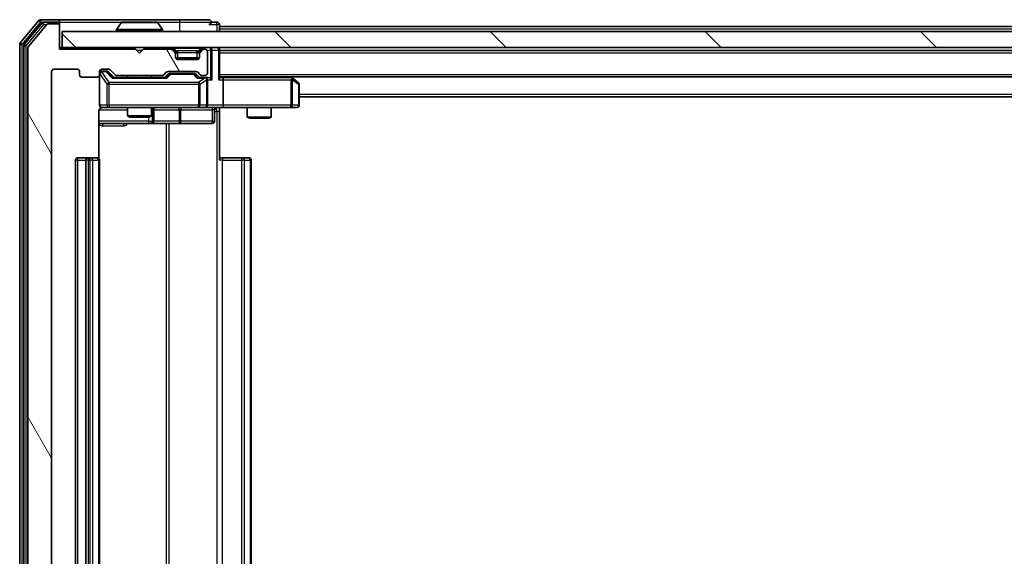
# Model space of a CAD drawing. Units: millimetres. Extents: x 0 to 9835, y 0 to 1686.
# Drawn here: x 2809 to 2932, y 1313 to 1381 of the extents above; entities that cross this region are included whole.
import ezdxf

# ---------------------------------------------------------------- set-up
doc = ezdxf.new("R2010")
doc.units = ezdxf.units.MM
doc.header["$LTSCALE"] = 2.5
for name, color, linetype, lineweight in [('Hatch (ISO)', 1, 'Continuous', 18), ('Visible (ISO)', 7, 'Continuous', 35), ('Visible Narrow (ISO)', 7, 'Continuous', 25)]:
    doc.layers.add(name, color=color, linetype=linetype, lineweight=lineweight)

msp = doc.modelspace()

# ---------------------------------------------------------------- hatches: boundary and pattern name
at = {"layer": 'Hatch (ISO)'}
h = msp.add_hatch(dxfattribs=at)
h.set_pattern_fill('ANSI31', color=256, scale=152.4, angle=75.000175, style=0)
h.set_pattern_definition([(120.0002, (900.5, -48), (-16.49775, -9.52505), [])])
edge = h.paths.add_edge_path()
edge.add_line((2826.9549, 1255.0227), (2821.3034, 1255.0227))
edge.add_ellipse((2821.3034, 1254.7227), major_axis=(-0.3, 0), ratio=1, start_angle=270, end_angle=315)
edge.add_line((2821.0913, 1254.9349), (2820.467, 1254.3106))
edge.add_ellipse((2820.2549, 1254.5227), major_axis=(-0.2121, -0.2121), ratio=1, start_angle=45, end_angle=90, ccw=False)
edge.add_line((2820.2549, 1254.2227), (2819.4292, 1254.2227))
edge.add_ellipse((2819.4292, 1254.5227), major_axis=(-0.3, 0), ratio=1, start_angle=0, end_angle=90, ccw=False)
edge.add_line((2819.1292, 1254.5227), (2819.1292, 1254.9227))
edge.add_ellipse((2818.8292, 1254.9227), major_axis=(0, 0.3), ratio=1, start_angle=270, end_angle=360)
edge.add_line((2818.8292, 1255.2227), (2816.9292, 1255.2227))
edge.add_ellipse((2816.9292, 1254.9227), major_axis=(-0.3, 0), ratio=1, start_angle=270, end_angle=360)
edge.add_line((2816.6292, 1254.9227), (2816.6292, 1254.5227))
edge.add_ellipse((2816.3292, 1254.5227), major_axis=(0, -0.3), ratio=1, start_angle=0, end_angle=90, ccw=False)
edge.add_line((2816.3292, 1254.2227), (2813.4292, 1254.2227))
edge.add_ellipse((2813.4292, 1254.5227), major_axis=(-0.3, 0), ratio=1, start_angle=0, end_angle=90, ccw=False)
edge.add_line((2813.1292, 1254.5227), (2813.1292, 1374.0227))
edge.add_ellipse((2813.4292, 1374.0227), major_axis=(0, 0.3), ratio=1, start_angle=0, end_angle=90, ccw=False)
edge.add_line((2813.4292, 1374.3227), (2816.3292, 1374.3227))
edge.add_ellipse((2816.3292, 1374.0227), major_axis=(0.3, 0), ratio=1, start_angle=0, end_angle=90, ccw=False)
edge.add_line((2816.6292, 1374.0227), (2816.6292, 1373.6227))
edge.add_ellipse((2816.9292, 1373.6227), major_axis=(0, -0.3), ratio=1, start_angle=270, end_angle=360)
edge.add_line((2816.9292, 1373.3227), (2818.8292, 1373.3227))
edge.add_ellipse((2818.8292, 1373.6227), major_axis=(0.3, 0), ratio=1, start_angle=270, end_angle=360)
edge.add_line((2819.1292, 1373.6227), (2819.1292, 1374.0227))
edge.add_ellipse((2819.4292, 1374.0227), major_axis=(0, 0.3), ratio=1, start_angle=0, end_angle=90, ccw=False)
edge.add_line((2819.4292, 1374.3227), (2820.2549, 1374.3227))
edge.add_ellipse((2820.2549, 1374.0227), major_axis=(0.3, 0), ratio=1, start_angle=45, end_angle=90, ccw=False)
edge.add_line((2820.467, 1374.2349), (2821.0913, 1373.6106))
edge.add_ellipse((2821.3034, 1373.8227), major_axis=(0.2121, -0.2121), ratio=1, start_angle=270, end_angle=315)
edge.add_line((2821.3034, 1373.5227), (2826.9549, 1373.5227))
edge.add_ellipse((2826.9549, 1373.8227), major_axis=(0.3, 0), ratio=1, start_angle=270, end_angle=315)
edge.add_line((2827.167, 1373.6106), (2827.4913, 1373.9349))
edge.add_ellipse((2827.7034, 1373.7227), major_axis=(0.2121, 0.2121), ratio=1, start_angle=45, end_angle=90, ccw=False)
edge.add_line((2827.7034, 1374.0227), (2831.2049, 1374.0227))
edge.add_ellipse((2831.2049, 1373.7227), major_axis=(0.3, 0), ratio=1, start_angle=45, end_angle=90, ccw=False)
edge.add_line((2831.417, 1373.9349), (2831.7413, 1373.6106))
edge.add_ellipse((2831.9534, 1373.8227), major_axis=(0.2121, -0.2121), ratio=1, start_angle=270, end_angle=315)
edge.add_line((2831.9534, 1373.5227), (2832.3292, 1373.5227))
edge.add_ellipse((2832.3292, 1373.8227), major_axis=(0.3, 0), ratio=1, start_angle=270, end_angle=360)
edge.add_line((2832.6292, 1373.8227), (2832.6292, 1376.5227))
edge.add_ellipse((2832.3292, 1376.5227), major_axis=(0, 0.3), ratio=1, start_angle=270, end_angle=360)
edge.add_line((2832.3292, 1376.8227), (2832.2534, 1376.8227))
edge.add_ellipse((2832.2534, 1376.5227), major_axis=(-0.3, 0), ratio=1, start_angle=270, end_angle=315)
edge.add_line((2832.0413, 1376.7349), (2831.717, 1376.4106))
edge.add_ellipse((2831.9292, 1376.1985), major_axis=(-0.2121, -0.2121), ratio=1, start_angle=270, end_angle=315)
edge.add_line((2831.6292, 1376.1985), (2831.6292, 1375.8227))
edge.add_ellipse((2831.3292, 1375.8227), major_axis=(0, -0.3), ratio=1, start_angle=0, end_angle=90, ccw=False)
edge.add_line((2831.3292, 1375.5227), (2828.9292, 1375.5227))
edge.add_ellipse((2828.9292, 1375.8227), major_axis=(-0.3, 0), ratio=1, start_angle=0, end_angle=90, ccw=False)
edge.add_line((2828.6292, 1375.8227), (2828.6292, 1376.1985))
edge.add_ellipse((2828.3292, 1376.1985), major_axis=(0, 0.3), ratio=1, start_angle=270, end_angle=315)
edge.add_line((2828.5413, 1376.4106), (2828.217, 1376.7349))
edge.add_ellipse((2828.0049, 1376.5227), major_axis=(-0.2121, 0.2121), ratio=1, start_angle=270, end_angle=315)
edge.add_line((2828.0049, 1376.8227), (2824.6292, 1376.8227))
edge.add_line((2824.6292, 1376.8227), (2824.1292, 1376.3227))
edge.add_line((2824.1292, 1376.3227), (2823.6292, 1376.8227))
edge.add_line((2823.6292, 1376.8227), (2814.1292, 1376.8227))
edge.add_line((2814.1292, 1376.8227), (2814.1292, 1379.7227))
edge.add_ellipse((2813.8292, 1379.7227), major_axis=(0, 0.3), ratio=1, start_angle=270, end_angle=360)
edge.add_line((2813.8292, 1380.0227), (2812.7697, 1380.0227))
edge.add_ellipse((2812.7697, 1379.7227), major_axis=(-0.3, 0), ratio=1, start_angle=270, end_angle=320.194429)
edge.add_line((2812.5392, 1379.9148), (2810.1987, 1377.1062))
edge.add_ellipse((2810.4292, 1376.9141), major_axis=(-0.2305, 0.1921), ratio=1, start_angle=0, end_angle=39.805571)
edge.add_line((2810.1292, 1376.9141), (2810.1292, 1251.6313))
edge.add_ellipse((2810.4292, 1251.6313), major_axis=(0, -0.3), ratio=1, start_angle=270, end_angle=309.805571)
edge.add_line((2810.1987, 1251.4393), (2812.5392, 1248.6307))
edge.add_ellipse((2812.7697, 1248.8227), major_axis=(0.1921, -0.2305), ratio=1, start_angle=270, end_angle=320.194429)
edge.add_line((2812.7697, 1248.5227), (2813.8292, 1248.5227))
edge.add_ellipse((2813.8292, 1248.8227), major_axis=(0.3, 0), ratio=1, start_angle=270, end_angle=360)
edge.add_line((2814.1292, 1248.8227), (2814.1292, 1251.7227))
edge.add_line((2814.1292, 1251.7227), (2823.6292, 1251.7227))
edge.add_line((2823.6292, 1251.7227), (2824.1292, 1252.2227))
edge.add_line((2824.1292, 1252.2227), (2824.6292, 1251.7227))
edge.add_line((2824.6292, 1251.7227), (2828.0049, 1251.7227))
edge.add_ellipse((2828.0049, 1252.0227), major_axis=(0.3, 0), ratio=1, start_angle=270, end_angle=315)
edge.add_line((2828.217, 1251.8106), (2828.5413, 1252.1349))
edge.add_ellipse((2828.3292, 1252.347), major_axis=(0.2121, 0.2121), ratio=1, start_angle=270, end_angle=315)
edge.add_line((2828.6292, 1252.347), (2828.6292, 1252.7227))
edge.add_ellipse((2828.9292, 1252.7227), major_axis=(0, 0.3), ratio=1, start_angle=0, end_angle=90, ccw=False)
edge.add_line((2828.9292, 1253.0227), (2831.3292, 1253.0227))
edge.add_ellipse((2831.3292, 1252.7227), major_axis=(0.3, 0), ratio=1, start_angle=0, end_angle=90, ccw=False)
edge.add_line((2831.6292, 1252.7227), (2831.6292, 1252.347))
edge.add_ellipse((2831.9292, 1252.347), major_axis=(0, -0.3), ratio=1, start_angle=270, end_angle=315)
edge.add_line((2831.717, 1252.1349), (2832.0413, 1251.8106))
edge.add_ellipse((2832.2534, 1252.0227), major_axis=(0.2121, -0.2121), ratio=1, start_angle=270, end_angle=315)
edge.add_line((2832.2534, 1251.7227), (2832.3292, 1251.7227))
edge.add_ellipse((2832.3292, 1252.0227), major_axis=(0.3, 0), ratio=1, start_angle=270, end_angle=360)
edge.add_line((2832.6292, 1252.0227), (2832.6292, 1254.7227))
edge.add_ellipse((2832.3292, 1254.7227), major_axis=(0, 0.3), ratio=1, start_angle=270, end_angle=360)
edge.add_line((2832.3292, 1255.0227), (2831.9534, 1255.0227))
edge.add_ellipse((2831.9534, 1254.7227), major_axis=(-0.3, 0), ratio=1, start_angle=270, end_angle=315)
edge.add_line((2831.7413, 1254.9349), (2831.417, 1254.6106))
edge.add_ellipse((2831.2049, 1254.8227), major_axis=(-0.2121, -0.2121), ratio=1, start_angle=45, end_angle=90, ccw=False)
edge.add_line((2831.2049, 1254.5227), (2827.7034, 1254.5227))
edge.add_ellipse((2827.7034, 1254.8227), major_axis=(-0.3, 0), ratio=1, start_angle=45, end_angle=90, ccw=False)
edge.add_line((2827.4913, 1254.6106), (2827.167, 1254.9349))
edge.add_ellipse((2826.9549, 1254.7227), major_axis=(-0.2121, 0.2121), ratio=1, start_angle=270, end_angle=315)
h = msp.add_hatch(dxfattribs=at)
h.set_pattern_fill('ANSI31', color=256, scale=152.4, angle=90.00021, style=0)
h.set_pattern_definition([(135.0002, (900.5, -48), (-13.47033, -13.47043), [])])
h.paths.add_polyline_path([(2814.4292, 1379.0227), (2814.4292, 1377.0227), (3233.8292, 1377.0227), (3233.8292, 1379.0227)])

# ---------------------------------------------------------------- linework, layer by layer
at = {"layer": 'Visible (ISO)'}
for p, q in [((2811.5392, 1380.4148), (2809.1987, 1377.6062)), ((2811.9401, 1380.1148), (2809.6987, 1377.4251)), ((2812.5392, 1379.9148), (2810.1987, 1377.1062)), ((2813.8292, 1380.5227), (2811.7697, 1380.5227)), ((2813.8292, 1380.2227), (2812.1705, 1380.2227)), ((2813.8292, 1380.0227), (2812.7697, 1380.0227)), ((2829.1292, 1380.5227), (2813.8292, 1380.5227)), ((2814.1292, 1380.2227), (2814.1292, 1379.9227)), ((2814.1292, 1379.7227), (2814.1292, 1379.9227)), ((2814.1292, 1376.8227), (2814.1292, 1379.7227)), ((2821.82, 1380.1317), (2821.2615, 1379.2724)), ((2826.2706, 1380.2227), (2821.9877, 1380.2227)), ((2826.4383, 1380.1317), (2826.9969, 1379.2724)), ((2832.8292, 1380.5227), (2829.1292, 1380.5227)), ((2833.8292, 1380.2227), (2833.1292, 1380.2227)), ((2834.1292, 1379.6727), (2834.1292, 1379.9227)), ((2814.4292, 1379.0227), (2814.4292, 1377.0227)), ((3233.8292, 1379.0227), (2814.4292, 1379.0227)), ((2821.2292, 1379.1227), (2821.2292, 1379.1634)), ((2827.0292, 1379.1227), (2827.0292, 1379.1634)), ((2834.1292, 1379.6727), (2834.1292, 1379.3727)), ((2834.1292, 1379.6727), (3021.5217, 1379.6727)), ((2834.1292, 1379.0227), (2834.1292, 1379.3727)), ((2809.1292, 1377.4141), (2809.1292, 1251.1313)), ((2809.6292, 1377.2331), (2809.6292, 1251.3124)), ((2810.1292, 1376.9141), (2810.1292, 1251.6313)), ((2814.4292, 1377.0227), (2814.1292, 1377.0227)), ((2823.6292, 1376.8227), (2814.1292, 1376.8227)), ((2814.4292, 1377.0227), (3233.8292, 1377.0227)), ((2824.1292, 1376.3227), (2823.6292, 1376.8227)), ((2824.6292, 1376.8227), (2824.1292, 1376.3227)), ((2828.0049, 1376.8227), (2824.6292, 1376.8227)), ((2828.5413, 1376.6106), (2828.217, 1376.9349)), ((2828.5413, 1376.4106), (2828.217, 1376.7349)), ((2828.5617, 1376.5901), (2828.5413, 1376.6106)), ((2828.6292, 1376.1985), (2828.6292, 1376.3985)), ((2828.6292, 1375.8227), (2828.6292, 1376.1985)), ((2831.6292, 1376.3985), (2831.6292, 1376.1985)), ((2831.6292, 1376.1985), (2831.6292, 1375.8227)), ((2831.717, 1376.6106), (2831.6966, 1376.5901)), ((2832.0413, 1376.9349), (2831.717, 1376.6106)), ((2832.0413, 1376.7349), (2831.717, 1376.4106)), ((2832.3292, 1376.8227), (2832.2534, 1376.8227)), ((2832.6292, 1373.8227), (2832.6292, 1376.5227)), ((2834.1292, 1376.7227), (2834.1292, 1377.0227)), ((2834.1292, 1373.1849), (2834.1292, 1376.7227)), ((2834.1292, 1376.6727), (3214.1292, 1376.6727)), ((2831.612, 1375.7227), (2828.6463, 1375.7227)), ((2831.3292, 1375.5227), (2828.9292, 1375.5227)), ((2813.1292, 1254.5227), (2813.1292, 1374.0227)), ((2813.4292, 1374.3227), (2816.3292, 1374.3227)), ((2816.6292, 1374.0227), (2816.6292, 1373.6227)), ((2819.1292, 1373.6227), (2819.1292, 1374.0227)), ((2819.1292, 1373.6227), (2819.1292, 1369.8227)), ((2819.4292, 1374.3227), (2820.2549, 1374.3227)), ((2819.9184, 1374.0727), (2819.4292, 1374.0727)), ((2820.0549, 1374.0727), (2819.9184, 1374.0727)), ((2820.267, 1373.9848), (2820.9792, 1373.2727)), ((2820.467, 1374.2349), (2821.0913, 1373.6106)), ((2821.3034, 1373.5227), (2826.9549, 1373.5227)), ((2822.6292, 1373.5227), (2822.6292, 1373.2727)), ((2825.6292, 1373.5227), (2825.6292, 1373.2727)), ((2827.167, 1373.6106), (2827.4913, 1373.9349)), ((2827.2792, 1373.2727), (2827.6913, 1373.6848)), ((2827.7034, 1374.0227), (2831.2049, 1374.0227)), ((2828.0469, 1373.7727), (2827.9035, 1373.7727)), ((2830.8615, 1373.7727), (2828.0469, 1373.7727)), ((2831.0049, 1373.7727), (2830.8615, 1373.7727)), ((2831.217, 1373.6848), (2831.6292, 1373.2727)), ((2831.417, 1373.9349), (2831.7413, 1373.6106)), ((2831.9534, 1373.5227), (2832.3292, 1373.5227)), ((2816.9292, 1373.3227), (2818.8292, 1373.3227)), ((2827.4553, 1373.2727), (2820.8031, 1373.2727)), ((2832.3292, 1373.2727), (2831.4531, 1373.2727)), ((2832.7049, 1373.2727), (2832.3292, 1373.2727)), ((2832.6292, 1369.8227), (2832.6292, 1372.9727)), ((2834.1292, 1373.3727), (3214.1292, 1373.3727)), ((2834.5049, 1373.2727), (2834.1292, 1373.2727)), ((2843.0958, 1373.2727), (2834.5049, 1373.2727)), ((2834.6292, 1372.9727), (2834.6292, 1369.8227)), ((2843.2758, 1373.2127), (2843.0625, 1373.3727)), ((2843.0658, 1372.9727), (2843.2214, 1373.1283)), ((2844.0092, 1372.6627), (2843.2758, 1373.2127)), ((2844.1292, 1369.8227), (2844.1292, 1372.4227)), ((2844.1292, 1370.8727), (3204.1292, 1370.8727)), ((2819.0393, 1363.1368), (2819.0393, 1369.0227)), ((2819.4292, 1369.5227), (2820.3146, 1369.5227)), ((2820.3146, 1369.5227), (2831.5109, 1369.5227)), ((2822.6292, 1369.5227), (2822.6292, 1368.4761)), ((2825.6292, 1369.5227), (2825.6292, 1368.4761)), ((2825.9237, 1367.8227), (2825.9237, 1369.2227)), ((2831.5109, 1369.5227), (2832.3292, 1369.5227)), ((2834.5049, 1369.5227), (2832.3292, 1369.5227)), ((2833.5279, 1369.2227), (2833.5279, 1367.8227)), ((2834.1292, 1369.515), (2834.1292, 1369.0227)), ((2834.1292, 1369.0227), (2834.1292, 1362.9227)), ((2834.5049, 1369.5227), (2843.0658, 1369.5227)), ((2837.6292, 1369.5227), (2837.6292, 1368.3261)), ((2840.6292, 1369.5227), (2840.6292, 1368.3261)), ((2843.0658, 1369.5227), (2843.8292, 1369.5227)), ((2819.0393, 1367.5227), (2825.4521, 1367.5227)), ((2822.6292, 1368.4761), (2825.6292, 1368.4761)), ((2822.9359, 1368.3227), (2822.6292, 1368.4761)), ((2825.3224, 1368.3227), (2822.9359, 1368.3227)), ((2825.3224, 1368.3227), (2825.6292, 1368.4761)), ((2825.4521, 1367.5227), (2825.6237, 1367.5227)), ((2825.6237, 1367.5227), (2829.2982, 1367.5227)), ((2829.2982, 1367.5227), (2833.2279, 1367.5227)), ((2837.6292, 1368.3261), (2840.6292, 1368.3261)), ((2837.9359, 1368.1727), (2837.6292, 1368.3261)), ((2840.3224, 1368.1727), (2837.9359, 1368.1727)), ((2840.3224, 1368.1727), (2840.6292, 1368.3261)), ((2816.1292, 1362.9227), (2816.1292, 1265.6227)), ((2817.7292, 1363.2227), (2816.4292, 1363.2227)), ((2817.4292, 1362.9227), (2817.4292, 1265.6227)), ((2817.9221, 1363.2227), (2817.7292, 1363.2227)), ((2817.9221, 1363.2227), (2818.0635, 1363.2227)), ((2818.7706, 1363.2227), (2818.0635, 1363.2227)), ((2818.7706, 1363.2227), (2818.8292, 1363.2227)), ((2819.1292, 1265.6227), (2819.1292, 1362.9227)), ((2834.1292, 1363.2227), (2834.5434, 1363.2227)), ((2836.9221, 1363.2227), (2834.5434, 1363.2227)), ((2836.9221, 1363.2227), (2837.0635, 1363.2227)), ((2837.7706, 1363.2227), (2837.0635, 1363.2227)), ((2837.7706, 1363.2227), (2837.8292, 1363.2227)), ((2838.1292, 1265.6227), (2838.1292, 1362.9227))]:
    msp.add_line(p, q, dxfattribs=at)
for centre, radius, start, end in [((2811.7697, 1380.2227), 0.3, 90, 140.194429), ((2812.1705, 1379.9227), 0.3, 90, 140.194429), ((2812.7697, 1379.7227), 0.3, 90, 140.194429), ((2813.8292, 1380.2227), 0.3, 0, 90), ((2813.8292, 1379.9227), 0.3, 0, 90), ((2813.8292, 1379.7227), 0.3, 0, 90), ((2821.9877, 1380.0227), 0.2, 90, 146.976132), ((2826.2706, 1380.0227), 0.2, 33.023868, 90), ((2832.8292, 1380.2227), 0.3, 0, 90), ((2832.8292, 1380.2227), 0.3, 270, 0), ((2833.8292, 1379.9227), 0.3, 0, 90), ((2821.4292, 1379.1634), 0.2, 146.976132, 180), ((2821.3292, 1379.1227), 0.1, 180, 270), ((2826.9292, 1379.1227), 0.1, 270, 0), ((2826.8292, 1379.1634), 0.2, 0, 33.023868), ((2809.4292, 1377.4141), 0.3, 140.194429, 180), ((2809.9292, 1377.2331), 0.3, 140.194429, 180), ((2810.4292, 1376.9141), 0.3, 140.194429, 180), ((2828.0049, 1376.7227), 0.3, 45, 90), ((2828.0049, 1376.5227), 0.3, 45, 90), ((2828.3292, 1376.3985), 0.3, 0, 45), ((2828.3292, 1376.1985), 0.3, 0, 45), ((2831.9292, 1376.3985), 0.3, 135, 180), ((2831.9292, 1376.1985), 0.3, 135, 180), ((2832.2534, 1376.7227), 0.3, 90, 135), ((2832.2534, 1376.5227), 0.3, 90, 135), ((2832.3292, 1376.5227), 0.3, 0, 90), ((2833.8292, 1376.7227), 0.3, 0, 90), ((2828.9292, 1375.8227), 0.3, 180, 270), ((2831.3292, 1375.8227), 0.3, 270, 0), ((2813.4292, 1374.0227), 0.3, 90, 180), ((2816.3292, 1374.0227), 0.3, 0, 90), ((2816.9292, 1373.6227), 0.3, 180, 270), ((2818.8292, 1373.6227), 0.3, 270, 0), ((2819.4292, 1374.0227), 0.3, 90, 180), ((2819.4292, 1373.7727), 0.3, 90, 180), ((2820.2549, 1374.0227), 0.3, 45, 90), ((2821.3034, 1373.8227), 0.3, 225, 270), ((2826.9549, 1373.8227), 0.3, 270, 315), ((2827.7034, 1373.7227), 0.3, 90, 135), ((2831.2049, 1373.7227), 0.3, 45, 90), ((2831.9534, 1373.8227), 0.3, 225, 270), ((2832.3292, 1373.8227), 0.3, 270, 0), ((2832.3292, 1372.9727), 0.3, 66.562016, 90), ((2832.3292, 1372.9727), 0.3, 0, 31.244455), ((2843.0958, 1372.9727), 0.3, 66.562015, 90), ((2843.0958, 1372.9727), 0.3, 53.130102, 66.562016), ((2843.8292, 1372.4227), 0.3, 0, 53.130102), ((2819.4292, 1369.8227), 0.3, 180, 270), ((2819.6292, 1369.0227), 0.5, 90, 104.475516), ((2826.2237, 1369.2227), 0.3, 90, 180), ((2832.3292, 1369.8227), 0.3, 270, 0), ((2833.8279, 1369.2227), 0.3, 90, 180), ((2843.8292, 1369.8227), 0.3, 270, 0), ((2825.6237, 1367.8227), 0.3, 270, 0), ((2833.2279, 1367.8227), 0.3, 270, 0), ((2816.4292, 1362.9227), 0.3, 90, 180), ((2817.7292, 1362.9227), 0.3, 90, 180), ((2818.8292, 1362.9227), 0.3, 0, 90), ((2837.8292, 1362.9227), 0.3, 0, 90)]:
    msp.add_arc(centre, radius, start, end, dxfattribs=at)
for centre, major_axis, ratio, start_param, end_param in [((2820.0549, 1373.7727), (0.3, 0), 0.99985076, 0.78532354, 1.57079633), ((2827.9035, 1373.4727), (-0.3, 0), 0.99985076, 4.71238898, 5.49786177), ((2831.0049, 1373.4727), (0.3, 0), 0.99985076, 0.78532354, 1.57079633), ((2820.6999, 1372.9727), (-0.1246, -0.2958), 0.40041045, 3.30861727, 3.95211838), ((2827.5584, 1372.9727), (0.1246, -0.2958), 0.40041045, 2.33106693, 2.97456804), ((2831.3499, 1372.9727), (-0.1246, -0.2958), 0.40041045, 3.30861727, 3.95211838), ((2832.2969, 1372.9727), (0.6487, 0.2044), 0.33843751, 1.23011504, 1.46454615), ((2832.3292, 1372.9953), (0.2515, 0.483), 0.33843751, 4.88684285, 5.16156968), ((2832.7049, 1372.9727), (0.4243, 0), 0.70710678, 0.78539816, 1.57079633), ((2833.0049, 1372.9727), (0.2772, -0.2772), 0.41421356, 1.17809725, 1.96349541), ((2833.8292, 1372.9727), (0.2772, 0.2772), 0.41421356, 5.10508806, 5.89048623), ((2834.5049, 1372.9727), (0, 0.3), 0.41421356, 4.71238898, 6.28318531), ((2843.0658, 1372.9953), (-0.2411, 0.4823), 0.37002441, 4.52944541, 4.80417225), ((2834.5049, 1369.8227), (0, 0.3), 0.41421356, 3.14159265, 4.71238898)]:
    msp.add_ellipse(centre, major_axis=major_axis, ratio=ratio, start_param=start_param, end_param=end_param, dxfattribs=at)
for points, knots in [([(2822.1116, 1380.2227), (2822.1109, 1380.2227), (2822.1102, 1380.2227), (2822.1085, 1380.2227), (2822.1075, 1380.2227), (2822.1064, 1380.2227)], [-0.000230599076, -0.000230599076, -0.000230599076, -0.000230599076, 0, 0, 0.000338329447, 0.000338329447, 0.000338329447, 0.000338329447]), ([(2822.1064, 1380.2227), (2822.1074, 1380.2227), (2822.1083, 1380.2227), (2822.1099, 1380.2227), (2822.1106, 1380.2227), (2822.1113, 1380.2227)], [-0.000338329447, -0.000338329447, -0.000338329447, -0.000338329447, 0, 0, 0.000241517914, 0.000241517914, 0.000241517914, 0.000241517914]), ([(2824.5185, 1380.2227), (2824.5185, 1380.2227), (2824.5184, 1380.2227), (2824.518, 1380.2227), (2824.5177, 1380.2227), (2824.5174, 1380.2227)], [-0.000054249657, -0.000054249657, -0.000054249657, -0.000054249657, 0, 0, 0.000241517914, 0.000241517914, 0.000241517914, 0.000241517914]), ([(2824.5185, 1380.2227), (2824.5187, 1380.2227), (2824.5188, 1380.2227), (2824.5192, 1380.2227), (2824.5194, 1380.2227), (2824.5196, 1380.2227)], [-0.000230599076, -0.000230599076, -0.000230599076, -0.000230599076, 0, 0, 0.000338329447, 0.000338329447, 0.000338329447, 0.000338329447]), ([(2832.4485, 1373.248), (2832.454, 1373.2456), (2832.4595, 1373.243), (2832.4934, 1373.2258), (2832.5197, 1373.2064), (2832.557, 1373.1692), (2832.5733, 1373.1483), (2832.5857, 1373.1283)], [0.3810312192, 0.3810312192, 0.3810312192, 0.3810312192, 0.382741903, 0.382741903, 0.3917616542, 0.3917616542, 0.3985536381, 0.3985536381, 0.3985536381, 0.3985536381]), ([(2843.2152, 1373.248), (2843.2162, 1373.2452), (2843.2172, 1373.2424), (2843.2222, 1373.2256), (2843.225, 1373.2041), (2843.2251, 1373.1672), (2843.2238, 1373.1475), (2843.2214, 1373.1283)], [0.2508867575, 0.2508867575, 0.2508867575, 0.2508867575, 0.2528779694, 0.2528779694, 0.2619584182, 0.2619584182, 0.268388032, 0.268388032, 0.268388032, 0.268388032]), ([(2819.4096, 1369.4981), (2819.3949, 1369.4937), (2819.3808, 1369.4888), (2819.3068, 1369.4592), (2819.2408, 1369.4171), (2819.148, 1369.3284), (2819.104, 1369.2667), (2819.0545, 1369.1537), (2819.0393, 1369.083), (2819.0393, 1369.0227)], [0.0905313403, 0.0905313403, 0.0905313403, 0.0905313403, 0.0948543073, 0.0948543073, 0.1144259318, 0.1144259318, 0.1333697264, 0.1333697264, 0.1514440253, 0.1514440253, 0.1514440253, 0.1514440253]), ([(2819.5041, 1369.5069), (2819.4752, 1369.4993), (2819.4447, 1369.4964), (2819.384, 1369.4996), (2819.3531, 1369.506), (2819.2934, 1369.5281), (2819.2639, 1369.5448), (2819.2144, 1369.5856), (2819.1934, 1369.6098), (2819.1597, 1369.663), (2819.1467, 1369.6927), (2819.1346, 1369.739), (2819.1317, 1369.7551), (2819.1299, 1369.7752), (2819.1297, 1369.779), (2819.1293, 1369.7859), (2819.1293, 1369.7888), (2819.1292, 1369.7925), (2819.1292, 1369.7933), (2819.1292, 1369.7942), (2819.1292, 1369.7944), (2819.1292, 1369.7947), (2819.1292, 1369.7948), (2819.1292, 1369.7952), (2819.1292, 1369.7954), (2819.1292, 1369.796), (2819.1292, 1369.796), (2819.1292, 1369.7962), (2819.1292, 1369.7962), (2819.1292, 1369.7963), (2819.1292, 1369.7964), (2819.1292, 1369.7965), (2819.1292, 1369.7966), (2819.1292, 1369.7973), (2819.1292, 1369.7983), (2819.1292, 1369.8036), (2819.1292, 1369.8115), (2819.1292, 1369.8202), (2819.1292, 1369.8227), (2819.1292, 1369.8227)], [0.000005218, 0.000005218, 0.000005218, 0.000005218, 0.008984127, 0.008984127, 0.0182304, 0.0182304, 0.028104346, 0.028104346, 0.037480691, 0.037480691, 0.04698821, 0.04698821, 0.051855542, 0.051855542, 0.053024502, 0.053024502, 0.053901417, 0.053901417, 0.054144746, 0.054144746, 0.054200419, 0.054200419, 0.054256253, 0.054256253, 0.054369659, 0.054369659, 0.054822805, 0.054822805, 0.055266496, 0.055266496, 0.056597398, 0.056597398, 0.060589955, 0.060589955, 0.072568233, 0.072568233, 0.108505372, 0.108505372, 0.129217314, 0.129217314, 0.129217314, 0.129217314]), ([(2835.2917, 1369.5227), (2835.1313, 1369.5227), (2834.9712, 1369.5105), (2834.5839, 1369.4941), (2834.3561, 1369.4992), (2834.1292, 1369.5109)], [0, 0, 0, 0, 0.048116199, 0.048116199, 0.116296342, 0.116296342, 0.116296342, 0.116296342])]:
    msp.add_open_spline(points, degree=3, knots=knots, dxfattribs=at)
at = {"layer": 'Visible Narrow (ISO)'}
for p, q in [((2809.4292, 1377.4141), (2811.7697, 1380.2227)), ((2809.9292, 1377.2331), (2812.1705, 1379.9227)), ((2811.5392, 1380.4148), (2811.7697, 1380.2227)), ((2811.7697, 1380.2227), (2811.7697, 1380.5227)), ((2811.7697, 1380.2227), (2812.1705, 1380.2227)), ((2811.9401, 1380.1148), (2812.1705, 1379.9227)), ((2812.1705, 1379.9227), (2812.1705, 1380.2227)), ((2812.1705, 1379.9227), (2812.5461, 1379.9227)), ((2813.8292, 1380.0227), (2813.8292, 1380.2227)), ((2814.1292, 1379.9227), (2814.0528, 1379.9227)), ((2814.1292, 1380.2227), (2821.9877, 1380.2227)), ((2826.4383, 1380.1317), (2821.82, 1380.1317)), ((2826.2706, 1380.2227), (2829.1292, 1380.2227)), ((2829.1292, 1380.5227), (2829.1292, 1380.2227)), ((2829.1292, 1380.2227), (2833.1292, 1380.2227)), ((2829.1292, 1380.2227), (2829.1292, 1379.0227)), ((2832.8292, 1379.9227), (2833.8292, 1379.9227)), ((2833.8292, 1379.9227), (2833.8292, 1380.2227)), ((2834.1292, 1379.9227), (2833.8292, 1379.9227)), ((2833.8292, 1379.9227), (2833.8292, 1379.0227)), ((2827.0292, 1379.1634), (2821.2292, 1379.1634)), ((2821.2292, 1379.1227), (2827.0292, 1379.1227)), ((2826.9969, 1379.2724), (2821.2615, 1379.2724)), ((2834.1292, 1379.3727), (3021.3267, 1379.3727)), ((2809.1292, 1377.4141), (2809.4292, 1377.4141)), ((2809.4292, 1377.4141), (2809.1987, 1377.6062)), ((2809.4292, 1251.1313), (2809.4292, 1377.4141)), ((2809.6292, 1377.2331), (2809.9292, 1377.2331)), ((2809.9292, 1377.2331), (2809.6987, 1377.4251)), ((2809.9292, 1251.3124), (2809.9292, 1377.2331)), ((2823.7292, 1376.7227), (2824.5292, 1376.7227)), ((2828.0049, 1377.0227), (2828.0049, 1376.8227)), ((2828.217, 1376.9349), (2828.092, 1376.8098)), ((2828.4292, 1376.9349), (2828.4292, 1377.0227)), ((2828.4292, 1376.9349), (2828.7739, 1376.5901)), ((2828.4292, 1376.9349), (2831.8292, 1376.9349)), ((2828.4413, 1376.5106), (2828.5413, 1376.6106)), ((2828.6292, 1376.3985), (2828.5528, 1376.3985)), ((2828.6292, 1376.3985), (2828.6394, 1376.378)), ((2828.9292, 1376.3985), (2828.9292, 1376.6106)), ((2831.3292, 1376.6106), (2828.9292, 1376.6106)), ((2828.9292, 1376.3985), (2831.3292, 1376.3985)), ((2828.9292, 1375.7227), (2828.9292, 1376.3985)), ((2831.3292, 1376.3985), (2831.3292, 1376.6106)), ((2831.3292, 1376.3985), (2831.3292, 1375.7227)), ((2831.8292, 1376.9349), (2831.4845, 1376.5901)), ((2831.6189, 1376.378), (2831.6292, 1376.3985)), ((2831.7056, 1376.3985), (2831.6292, 1376.3985)), ((2831.717, 1376.6106), (2831.817, 1376.5106)), ((2831.8292, 1376.9349), (2831.8292, 1377.0227)), ((2832.1663, 1376.8098), (2832.0413, 1376.9349)), ((2832.2534, 1376.8227), (2832.2534, 1377.0227)), ((2832.5528, 1376.7227), (2833.0049, 1376.7227)), ((2833.0049, 1377.0227), (2833.0049, 1376.7227)), ((2833.217, 1376.7227), (2833.0049, 1376.7227)), ((2833.0049, 1376.7227), (2833.0049, 1373.1849)), ((2833.217, 1376.7227), (2834.0413, 1376.7227)), ((2833.217, 1372.9727), (2833.217, 1376.7227)), ((2834.1292, 1376.7227), (2834.0413, 1376.7227)), ((2834.0413, 1376.7227), (2834.0413, 1372.9727)), ((2834.1292, 1376.3727), (3214.1292, 1376.3727)), ((2819.1608, 1373.7508), (2819.1292, 1373.7508)), ((2819.1608, 1369.8227), (2819.1608, 1373.7508)), ((2819.1608, 1373.7508), (2820.0462, 1372.4227)), ((2819.4292, 1374.0727), (2819.4292, 1374.0127)), ((2819.4292, 1373.9908), (2819.4292, 1374.0127)), ((2819.4292, 1374.0127), (2819.9184, 1374.0127)), ((2820.3146, 1372.6627), (2819.4292, 1373.9908)), ((2819.9184, 1374.0127), (2819.9184, 1374.0727)), ((2819.9184, 1374.0127), (2820.6999, 1373.2127)), ((2820.1305, 1373.9848), (2820.267, 1373.9848)), ((2820.8262, 1373.2727), (2820.1305, 1373.9848)), ((2827.8348, 1373.6848), (2827.4321, 1373.2727)), ((2827.5584, 1373.2127), (2828.0469, 1373.7127)), ((2827.6913, 1373.6848), (2827.8348, 1373.6848)), ((2828.0469, 1373.7727), (2828.0469, 1373.7127)), ((2828.0469, 1373.7127), (2830.8615, 1373.7127)), ((2830.8615, 1373.7127), (2830.8615, 1373.7727)), ((2830.8615, 1373.7127), (2831.3499, 1373.2127)), ((2831.0736, 1373.6848), (2831.217, 1373.6848)), ((2831.4762, 1373.2727), (2831.0736, 1373.6848)), ((2834.1292, 1373.6727), (3214.1292, 1373.6727)), ((2820.3146, 1372.4227), (2820.0462, 1372.4227)), ((2820.0462, 1372.4227), (2820.0462, 1369.8227)), ((2820.3146, 1372.6627), (2820.3146, 1372.4227)), ((2831.5109, 1372.6627), (2820.3146, 1372.6627)), ((2820.3146, 1369.8227), (2820.3146, 1372.4227)), ((2820.3146, 1372.4227), (2831.5109, 1372.4227)), ((2820.6999, 1373.2127), (2827.5584, 1373.2127)), ((2831.3499, 1373.2127), (2832.2969, 1373.2127)), ((2832.2969, 1373.2127), (2831.5109, 1372.6627)), ((2831.5109, 1372.6627), (2831.5109, 1372.4227)), ((2831.5109, 1372.4227), (2831.7156, 1372.4227)), ((2831.5109, 1372.4227), (2831.5109, 1369.8227)), ((2831.7156, 1372.4227), (2832.5338, 1372.9953)), ((2831.7156, 1369.8227), (2831.7156, 1372.4227)), ((2832.5338, 1372.9953), (2832.5338, 1369.8227)), ((2832.6292, 1372.9727), (2833.217, 1372.9727)), ((2834.0413, 1372.9727), (2834.6292, 1372.9727)), ((2834.6292, 1372.9727), (2843.0658, 1372.9727)), ((2842.849, 1373.3727), (2842.9823, 1373.2727)), ((2843.0658, 1372.9727), (2843.0658, 1369.8227)), ((2843.2851, 1372.9953), (2844.0485, 1372.4227)), ((2843.2851, 1369.8227), (2843.2851, 1372.9953)), ((2844.1292, 1372.4227), (2844.0485, 1372.4227)), ((2844.0485, 1372.4227), (2844.0485, 1369.8227)), ((2844.1292, 1371.1727), (3204.1292, 1371.1727)), ((2819.085, 1369.2227), (2822.6292, 1369.2227)), ((2819.1292, 1369.8227), (2819.1608, 1369.8227)), ((2820.0462, 1369.8227), (2819.1608, 1369.8227)), ((2820.0462, 1369.8227), (2820.3146, 1369.8227)), ((2820.3146, 1369.8227), (2820.3146, 1369.5227)), ((2831.5109, 1369.8227), (2820.3146, 1369.8227)), ((2825.7518, 1369.2227), (2825.6292, 1369.2227)), ((2825.7518, 1369.2227), (2825.9234, 1369.2227)), ((2825.7518, 1367.8227), (2825.7518, 1369.2227)), ((2825.9237, 1369.2227), (2825.9234, 1369.2227)), ((2825.9234, 1369.2227), (2825.9234, 1367.8227)), ((2825.9237, 1369.2227), (2829.0861, 1369.2227)), ((2829.3113, 1369.2227), (2829.0861, 1369.2227)), ((2829.0861, 1369.2227), (2829.0861, 1367.8227)), ((2829.3113, 1369.2227), (2833.2409, 1369.2227)), ((2829.3113, 1367.8227), (2829.3113, 1369.2227)), ((2831.5109, 1369.8227), (2831.7156, 1369.8227)), ((2831.5109, 1369.5227), (2831.5109, 1369.8227)), ((2832.5338, 1369.8227), (2831.7156, 1369.8227)), ((2832.5338, 1369.8227), (2832.6292, 1369.8227)), ((2834.6292, 1369.8227), (2832.6292, 1369.8227)), ((2833.5279, 1369.2227), (2833.2409, 1369.2227)), ((2833.2409, 1369.2227), (2833.2409, 1367.8227)), ((2833.5279, 1369.0227), (2833.8363, 1369.0227)), ((2834.1292, 1369.0227), (2833.8363, 1369.0227)), ((2833.8363, 1369.0227), (2833.8363, 1259.5227)), ((2843.0658, 1369.8227), (2834.6292, 1369.8227)), ((2843.0658, 1369.5227), (2843.0658, 1369.8227)), ((2843.0658, 1369.8227), (2843.2851, 1369.8227)), ((2844.0485, 1369.8227), (2843.2851, 1369.8227)), ((2844.0485, 1369.8227), (2844.1292, 1369.8227)), ((2825.24, 1367.8227), (2819.0393, 1367.8227)), ((2825.24, 1368.3227), (2825.24, 1367.8227)), ((2825.24, 1367.8227), (2825.7518, 1367.8227)), ((2825.9234, 1367.8227), (2825.7518, 1367.8227)), ((2825.9234, 1367.8227), (2825.9237, 1367.8227)), ((2829.0861, 1367.8227), (2825.9237, 1367.8227)), ((2827.454, 1367.5227), (2827.454, 1261.0227)), ((2827.8583, 1261.0227), (2827.8583, 1367.5227)), ((2829.0861, 1367.8227), (2829.3113, 1367.8227)), ((2833.2409, 1367.8227), (2829.3113, 1367.8227)), ((2833.2409, 1367.8227), (2833.5279, 1367.8227)), ((2819.4842, 1367.2227), (2822.1143, 1367.2227)), ((2816.4292, 1362.9227), (2816.1292, 1362.9227)), ((2816.4292, 1362.9227), (2816.4292, 1363.2227)), ((2816.4292, 1265.6227), (2816.4292, 1362.9227)), ((2816.4292, 1362.9227), (2817.4292, 1362.9227)), ((2817.7292, 1362.9227), (2817.4292, 1362.9227)), ((2817.7292, 1362.9227), (2817.7292, 1363.2227)), ((2817.7292, 1265.6227), (2817.7292, 1362.9227)), ((2817.7292, 1362.9227), (2817.9221, 1362.9227)), ((2817.9221, 1362.9227), (2817.9221, 1363.2227)), ((2817.9221, 1362.9227), (2817.9221, 1265.6227)), ((2818.2756, 1362.9227), (2817.9221, 1362.9227)), ((2818.2756, 1265.6227), (2818.2756, 1362.9227)), ((2818.2756, 1362.9227), (2818.9827, 1362.9227)), ((2818.9827, 1362.9227), (2818.9827, 1265.6227)), ((2819.1292, 1362.9227), (2818.9827, 1362.9227)), ((2834.5434, 1362.9227), (2834.1292, 1362.9227)), ((2834.5434, 1363.2227), (2834.5434, 1362.9227)), ((2834.5434, 1265.6227), (2834.5434, 1362.9227)), ((2834.5434, 1362.9227), (2836.9221, 1362.9227)), ((2836.9221, 1363.2227), (2836.9221, 1362.9227)), ((2836.9221, 1362.9227), (2836.9221, 1265.6227)), ((2837.2756, 1362.9227), (2836.9221, 1362.9227)), ((2837.2756, 1265.6227), (2837.2756, 1362.9227)), ((2837.2756, 1362.9227), (2837.9827, 1362.9227)), ((2837.9827, 1362.9227), (2837.9827, 1265.6227)), ((2838.1292, 1362.9227), (2837.9827, 1362.9227))]:
    msp.add_line(p, q, dxfattribs=at)
for centre, radius, start, end in [((2828.9292, 1376.0106), 0.6, 90, 105), ((2831.3292, 1376.0106), 0.6, 75, 90), ((2819.9184, 1373.7727), 0.3, 45, 90.004276), ((2830.8615, 1373.4727), 0.3, 45, 90.004276)]:
    msp.add_arc(centre, radius, start, end, dxfattribs=at)
for centre, major_axis, ratio, start_param, end_param in [((2828.8534, 1376.7227), (-0.6476, 0.2345), 0.1095524, 5.46575602, 6.51295357), ((2828.3496, 1376.378), (0.2121, 0.2121), 0.93511313, 5.46426839, 6.28318531), ((2828.9292, 1376.647), (-0.3688, -0.0542), 0.10017299, 0.07434872, 1.12154627), ((2828.9292, 1376.647), (-0.2751, -0.289), 0.41386186, 6.13496537, 7.18216292), ((2828.7739, 1376.378), (0.0776, -0.2898), 0.25056281, 1.50375883, 2.32267574), ((2828.9292, 1375.7985), (0, 0.6), 0.5, 0, 0.26179939), ((2831.3292, 1375.7985), (0, 0.6), 0.5, 6.02138592, 6.28318531), ((2831.4845, 1376.378), (-0.0776, -0.2898), 0.25056281, 3.96050957, 4.77942648), ((2831.3292, 1376.647), (0.2751, -0.289), 0.41386186, 5.38420769, 6.43140524), ((2831.3292, 1376.647), (-0.3688, 0.0542), 0.10017299, 2.02004638, 3.06724394), ((2831.9087, 1376.378), (-0.2121, 0.2121), 0.93511313, 0, 0.81891691), ((2831.4049, 1376.7227), (0.6476, 0.2345), 0.1095524, 6.05341704, 7.1006146), ((2833.0049, 1376.7227), (0, 0.3), 0.70710678, 4.71238898, 6.28318531), ((2833.8292, 1376.7227), (0, 0.3), 0.70710678, 4.71238898, 6.28318531), ((2819.4292, 1373.7727), (-0.3, 0), 0.8, 4.71238898, 6.28318531), ((2819.4292, 1373.7508), (-0.3, 0), 0.8, 4.71238898, 6.28318531), ((2819.4292, 1373.7508), (0.2496, 0.1664), 0.74278135, 1.11100607, 2.41014527), ((2819.9184, 1373.7727), (0.2146, 0.2096), 0.69016738, 0.01688328, 0.97755034), ((2828.0469, 1373.4727), (0, 0.3), 0.99985076, 0, 0.78547279), ((2828.0469, 1373.4727), (-0.2146, 0.2096), 0.69016738, 5.30563497, 6.26630203), ((2830.8615, 1373.4727), (0.2146, 0.2096), 0.69016738, 0.01688328, 0.97755034), ((2820.3146, 1372.4227), (-0.2496, -0.1664), 0.74278135, 4.25259872, 5.55173793), ((2831.5109, 1372.4227), (-0.172, 0.2458), 0.60731338, 4.31054583, 5.42718385), ((2843.8292, 1372.4227), (0.18, 0.24), 0.65092538, 5.16654729, 6.28318531), ((2819.4292, 1369.8227), (0, -0.3), 0.89442719, 4.71238898, 6.28318531), ((2820.3146, 1369.8227), (0, -0.3), 0.89442719, 4.71238898, 6.28318531), ((2826.0516, 1369.2227), (0, 0.3), 0.99904822, 0, 1.57079633), ((2826.2231, 1369.2227), (0, 0.3), 0.99904822, 0, 1.57079633), ((2828.8739, 1369.2227), (0, 0.3), 0.70710678, 4.71238898, 6.28318531), ((2829.3244, 1369.2227), (0, 0.3), 0.04361939, 0, 1.57079633), ((2831.5109, 1369.8227), (0, -0.3), 0.68218798, 0, 1.57079633), ((2832.3292, 1369.8227), (0, -0.3), 0.68218798, 0, 1.57079633), ((2833.254, 1369.2227), (0, 0.3), 0.04361939, 0, 1.57079633), ((2833.4827, 1369.0227), (0, -0.5), 0.70710678, 1.57079633, 2.65109649), ((2843.0658, 1369.8227), (0, -0.3), 0.73117683, 0, 1.57079633), ((2843.8292, 1369.8227), (0, -0.3), 0.73117683, 0, 1.57079633), ((2819.6596, 1367.2227), (0, 0.3), 0.58454167, 0, 1.57079633), ((2822.2419, 1367.2227), (0, 0.3), 0.42514266, 0, 1.57079633), ((2825.4521, 1367.8227), (0, -0.3), 0.70710678, 4.71238898, 6.28318531), ((2825.4521, 1367.8227), (0, -0.3), 0.99904822, 0, 1.57079633), ((2825.6237, 1367.8227), (0, -0.3), 0.99904822, 0, 1.57079633), ((2829.2982, 1367.8227), (0, -0.3), 0.70710678, 4.71238898, 6.28318531), ((2829.2982, 1367.8227), (0, -0.3), 0.04361939, 0, 1.57079633), ((2833.2279, 1367.8227), (0, -0.3), 0.04361939, 0, 1.57079633), ((2818.0635, 1362.9227), (0, 0.3), 0.70710678, 4.71238898, 6.28318531), ((2818.7706, 1362.9227), (0, 0.3), 0.70710678, 4.71238898, 6.28318531), ((2837.0635, 1362.9227), (0, 0.3), 0.70710678, 4.71238898, 6.28318531), ((2837.7706, 1362.9227), (0, 0.3), 0.70710678, 4.71238898, 6.28318531)]:
    msp.add_ellipse(centre, major_axis=major_axis, ratio=ratio, start_param=start_param, end_param=end_param, dxfattribs=at)
for points, knots in [([(2819.5042, 1369.5069), (2819.5041, 1369.5069), (2819.4936, 1369.5109), (2819.4561, 1369.5227), (2819.4292, 1369.5227)], [-0.074882882, -0.074882882, -0.074882882, -0.074882882, -0.0498592361, 0, 0, 0, 0]), ([(2835.2917, 1369.5227), (2835.141, 1369.5227), (2834.8689, 1369.5096), (2834.4607, 1369.5049), (2834.235, 1369.5115), (2834.1292, 1369.515)], [0, 0, 0, 0, 0.049859236, 0.083098727, 0.114793845, 0.114793845, 0.114793845, 0.114793845]), ([(2819.056, 1367.5227), (2819.0775, 1367.4768), (2819.182, 1367.3083), (2819.3537, 1367.2227), (2819.4842, 1367.2227)], [-0.0632889968, -0.0632889968, -0.0632889968, -0.0632889968, -0.0473735297, 0, 0, 0, 0]), ([(2822.1143, 1367.2227), (2822.2642, 1367.2227), (2822.4687, 1367.3041), (2822.6025, 1367.4742), (2822.6308, 1367.5227)], [-0.0975653992, -0.0975653992, -0.0975653992, -0.0975653992, -0.0487826996, -0.0316476946, -0.0316476946, -0.0316476946, -0.0316476946])]:
    msp.add_open_spline(points, degree=3, knots=knots, dxfattribs=at)

doc.saveas('drawing.dxf')
